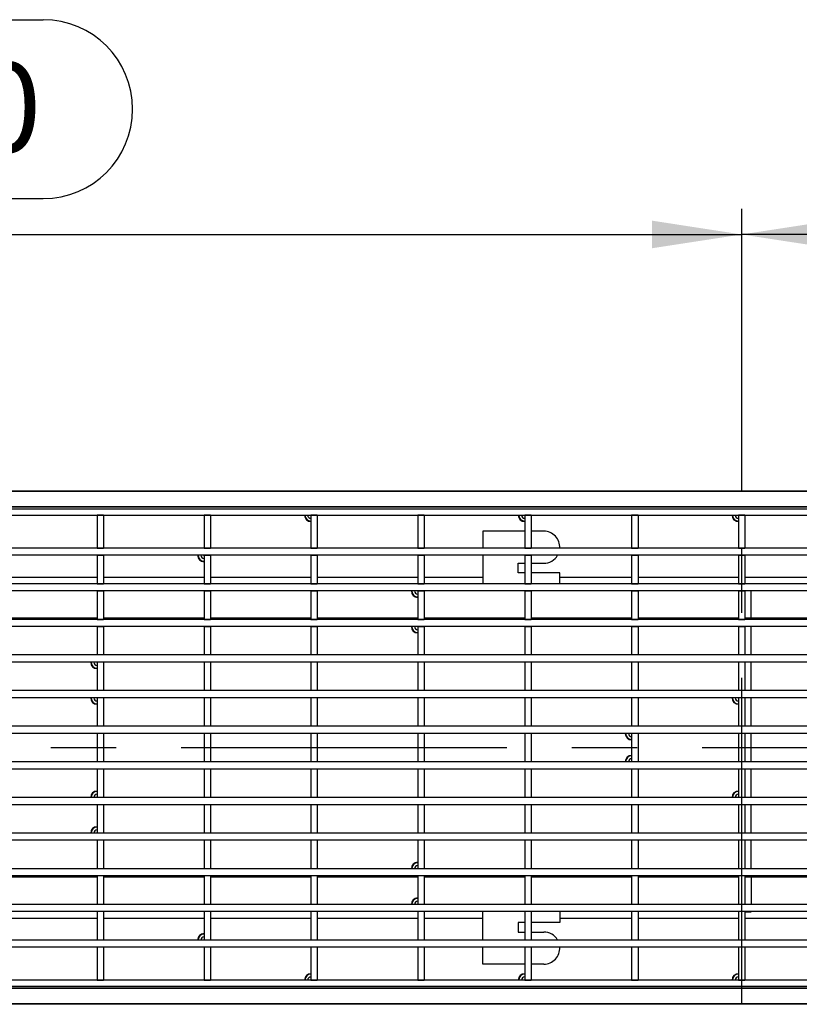
# Model space of a CAD drawing. Units: millimetres. Extents: x 56 to 3304, y 56 to 2320.
# Drawn here: x 865 to 1108, y 290 to 597 of the extents above; entities that cross this region are included whole.
import ezdxf

# ---------------------------------------------------------------- set-up
doc = ezdxf.new("R2010")
doc.units = ezdxf.units.MM
doc.header["$LTSCALE"] = 8
doc.linetypes.add('CENTERX2', pattern=[20.32, 12.7, -2.54, 2.54, -2.54])
doc.layers.add('HAURATON_CENTERLINE', color=60, linetype='CENTERX2')
doc.layers.add('HAURATON_DIMENSIONING', color=1, linetype='Continuous')
doc.layers.add('HAURATON_PRODUCT_CONTOUR', color=7, linetype='Continuous', lineweight=25)
doc.styles.add('SLDTEXTSTYLE2', font='ARIAL.TTF', dxfattribs={"width": 0.948})
doc.dimstyles.new('SLDDIMSTYLE0', dxfattribs={"dimtxt": 28, "dimasz": 28, "dimexe": 0, "dimexo": 0.0625, "dimgap": 7, "dimtad": 1, "dimdec": 0, "dimrnd": 1e-09, "dimzin": 12, "dimdsep": 46, "dimtxsty": 'SLDTEXTSTYLE2', "dimsah": 1, "dimcen": 0.09, "dimadec": 0, "dimazin": 3, "dimtfac": 1, "dimtdec": 0, "dimtofl": 0, "dimtmove": 0, "dimatfit": 3, "dimfxl": 1, "dimfrac": 2, "dimtolj": 1, "dimtzin": 12, "dimarcsym": 0})

# ---------------------------------------------------------------- blocks, each defined once
blk = doc.blocks.new('_D_3')
at = {"layer": 'HAURATON_DIMENSIONING'}
for p, q in [((1308.34, 597.39), (1372.51, 597.39)), ((1372.51, 541.58), (1308.34, 541.58)), ((1090.43, 450.27), (1090.43, 538.42)), ((1590.43, 370.4), (1590.43, 538.42)), ((1590.43, 530.42), (1090.43, 530.42))]:
    blk.add_line(p, q, dxfattribs=at)
for centre, start, end in [((1308.34, 569.49), 90, 270), ((1372.51, 569.49), 270, 90)]:
    blk.add_arc(centre, 27.9, start, end, dxfattribs=at)
for points in [[(1090.43, 530.42), (1118.43, 526.12), (1118.43, 534.73)], [(1590.43, 530.42), (1562.43, 534.73), (1562.43, 526.12)]]:
    blk.add_solid(points, dxfattribs=at)
at = {"layer": 'HAURATON_DIMENSIONING', "insert": (1308.34, 584.1), "char_height": 28, "attachment_point": 1, "style": 'SLDTEXTSTYLE2'}
blk.add_mtext('500', dxfattribs=at)
blk = doc.blocks.new('_D_4')
at = {"layer": 'HAURATON_DIMENSIONING'}
for p, q in [((808.34, 597.39), (872.51, 597.39)), ((872.51, 541.58), (808.34, 541.58)), ((590.43, 370.4), (590.43, 538.42)), ((1090.43, 450.27), (1090.43, 538.42)), ((590.43, 530.42), (1090.43, 530.42))]:
    blk.add_line(p, q, dxfattribs=at)
for centre, start, end in [((808.34, 569.49), 90, 270), ((872.51, 569.49), 270, 90)]:
    blk.add_arc(centre, 27.9, start, end, dxfattribs=at)
for points in [[(590.43, 530.42), (618.43, 526.12), (618.43, 534.73)], [(1090.43, 530.42), (1062.43, 534.73), (1062.43, 526.12)]]:
    blk.add_solid(points, dxfattribs=at)
at = {"layer": 'HAURATON_DIMENSIONING', "insert": (808.34, 584.1), "char_height": 28, "attachment_point": 1, "style": 'SLDTEXTSTYLE2'}
blk.add_mtext('500', dxfattribs=at)

msp = doc.modelspace()

# ---------------------------------------------------------------- linework, layer by layer
at = {"layer": 'HAURATON_CENTERLINE'}
for p, q in [((1090.43, 290.52), (1090.43, 450.27)), ((590.43, 370.4), (1590.43, 370.4))]:
    msp.add_line(p, q, dxfattribs=at)
at = {"layer": 'HAURATON_PRODUCT_CONTOUR'}
for p, q in [((1589.43, 450.42), (591.43, 450.42)), ((1589.43, 450.27), (591.43, 450.27)), ((1589.43, 445.52), (591.43, 445.52)), ((1589.43, 445.4), (591.43, 445.4)), ((591.43, 444.9), (1455.98, 444.9)), ((591.43, 442.9), (1455.98, 442.9)), ((891.33, 442.9), (889.33, 442.9)), ((889.33, 442.9), (889.33, 432.63)), ((891.33, 442.9), (891.33, 432.63)), ((924.68, 442.9), (922.68, 442.9)), ((922.68, 442.9), (922.68, 432.63)), ((924.68, 442.9), (924.68, 432.63)), ((958.03, 442.9), (956.03, 442.9)), ((956.03, 442.9), (956.03, 432.63)), ((958.03, 442.9), (958.03, 432.63)), ((991.38, 442.9), (989.38, 442.9)), ((989.38, 442.9), (989.38, 432.63)), ((991.38, 442.9), (991.38, 432.63)), ((1024.73, 442.9), (1022.73, 442.9)), ((1022.73, 442.9), (1022.73, 432.63)), ((1024.73, 442.9), (1024.73, 432.63)), ((1058.08, 442.9), (1056.08, 442.9)), ((1056.08, 442.9), (1056.08, 432.63)), ((1058.08, 442.9), (1058.08, 432.63)), ((1091.43, 442.9), (1089.43, 442.9)), ((1089.43, 442.9), (1089.43, 432.63)), ((1091.43, 442.9), (1091.43, 432.63)), ((1022.73, 437.9), (1009.68, 437.9)), ((1009.68, 437.9), (1009.68, 432.63)), ((1028.68, 437.9), (1024.73, 437.9)), ((1455.98, 432.63), (591.43, 432.63)), ((1455.98, 430.38), (591.43, 430.38)), ((889.33, 432.63), (891.33, 432.63)), ((889.33, 430.38), (891.33, 430.38)), ((889.33, 430.38), (889.33, 421.52)), ((891.33, 430.38), (891.33, 421.52)), ((922.68, 432.63), (924.68, 432.63)), ((922.68, 430.38), (924.68, 430.38)), ((922.68, 430.38), (922.68, 421.52)), ((924.68, 430.38), (924.68, 421.52)), ((956.03, 432.63), (958.03, 432.63)), ((956.03, 430.38), (958.03, 430.38)), ((956.03, 430.38), (956.03, 421.52)), ((958.03, 430.38), (958.03, 421.52)), ((989.38, 432.63), (991.38, 432.63)), ((989.38, 430.38), (991.38, 430.38)), ((989.38, 430.38), (989.38, 421.52)), ((991.38, 430.38), (991.38, 421.52)), ((1009.68, 430.38), (1009.68, 423.58)), ((1022.73, 432.63), (1024.73, 432.63)), ((1022.73, 430.38), (1024.73, 430.38)), ((1022.73, 430.38), (1022.73, 421.52)), ((1024.73, 430.38), (1024.73, 421.52)), ((1056.08, 432.63), (1058.08, 432.63)), ((1056.08, 430.38), (1058.08, 430.38)), ((1056.08, 430.38), (1056.08, 421.52)), ((1058.08, 430.38), (1058.08, 421.52)), ((1089.43, 432.63), (1091.43, 432.63)), ((1089.43, 430.38), (1091.43, 430.38)), ((1089.43, 430.38), (1089.43, 421.52)), ((1091.43, 430.38), (1091.43, 421.52)), ((1020.68, 424.9), (1020.68, 427.9)), ((1020.68, 427.9), (1022.73, 427.9)), ((1024.73, 427.9), (1028.68, 427.9)), ((1022.73, 424.9), (1020.68, 424.9)), ((1033.68, 424.9), (1024.73, 424.9)), ((1033.68, 423.58), (1033.68, 424.9)), ((1455.98, 421.52), (591.43, 421.52)), ((858.43, 423.58), (889.33, 423.58)), ((889.33, 421.52), (891.33, 421.52)), ((891.33, 423.58), (922.68, 423.58)), ((922.68, 421.52), (924.68, 421.52)), ((924.68, 423.58), (956.03, 423.58)), ((956.03, 421.52), (958.03, 421.52)), ((958.03, 423.58), (989.38, 423.58)), ((989.38, 421.52), (991.38, 421.52)), ((991.38, 423.58), (1009.68, 423.58)), ((1009.68, 423.58), (1009.68, 421.52)), ((1022.73, 421.52), (1024.73, 421.52)), ((1033.68, 421.52), (1033.68, 423.58)), ((1033.68, 423.58), (1056.08, 423.58)), ((1056.08, 421.52), (1058.08, 421.52)), ((1058.08, 423.58), (1089.43, 423.58)), ((1089.43, 421.52), (1091.43, 421.52)), ((1091.43, 423.58), (1122.78, 423.58)), ((1091.43, 421.59), (1093.43, 421.59)), ((1093.43, 421.52), (1093.43, 421.59)), ((1589.43, 419.27), (591.43, 419.27)), ((889.33, 419.27), (891.33, 419.27)), ((889.33, 419.27), (889.33, 410.41)), ((891.33, 419.27), (891.33, 410.41)), ((922.68, 419.27), (924.68, 419.27)), ((922.68, 419.27), (922.68, 410.41)), ((924.68, 419.27), (924.68, 410.41)), ((956.03, 419.27), (958.03, 419.27)), ((956.03, 419.27), (956.03, 410.41)), ((958.03, 419.27), (958.03, 410.41)), ((989.38, 419.27), (991.38, 419.27)), ((989.38, 419.27), (989.38, 410.41)), ((991.38, 419.27), (991.38, 410.41)), ((1022.73, 419.27), (1024.73, 419.27)), ((1022.73, 419.27), (1022.73, 410.41)), ((1024.73, 419.27), (1024.73, 410.41)), ((1056.08, 419.27), (1058.08, 419.27)), ((1056.08, 419.27), (1056.08, 410.41)), ((1058.08, 419.27), (1058.08, 410.41)), ((1089.43, 419.27), (1091.43, 419.27)), ((1089.43, 419.27), (1089.43, 410.41)), ((1091.43, 419.27), (1091.43, 410.41)), ((1093.43, 410.78), (1093.43, 419.27)), ((1589.43, 410.41), (591.43, 410.41)), ((889.33, 410.78), (857.98, 410.78)), ((889.33, 410.41), (891.33, 410.41)), ((922.68, 410.78), (891.33, 410.78)), ((922.68, 410.41), (924.68, 410.41)), ((956.03, 410.78), (924.68, 410.78)), ((956.03, 410.41), (958.03, 410.41)), ((989.38, 410.78), (958.03, 410.78)), ((989.38, 410.41), (991.38, 410.41)), ((1022.73, 410.78), (991.38, 410.78)), ((1022.73, 410.41), (1024.73, 410.41)), ((1056.08, 410.78), (1024.73, 410.78)), ((1056.08, 410.41), (1058.08, 410.41)), ((1089.43, 410.78), (1058.08, 410.78)), ((1089.43, 410.41), (1091.43, 410.41)), ((1093.43, 410.78), (1091.43, 410.78)), ((1093.43, 410.41), (1093.43, 410.78)), ((1122.78, 410.78), (1093.43, 410.78)), ((1589.43, 408.16), (591.43, 408.16)), ((889.33, 408.16), (891.33, 408.16)), ((889.33, 408.16), (889.33, 399.3)), ((891.33, 408.16), (891.33, 399.3)), ((922.68, 408.16), (924.68, 408.16)), ((922.68, 408.16), (922.68, 399.3)), ((924.68, 408.16), (924.68, 399.3)), ((956.03, 408.16), (958.03, 408.16)), ((956.03, 408.16), (956.03, 399.3)), ((958.03, 408.16), (958.03, 399.3)), ((989.38, 408.16), (991.38, 408.16)), ((989.38, 408.16), (989.38, 399.3)), ((991.38, 408.16), (991.38, 399.3)), ((1022.73, 408.16), (1024.73, 408.16)), ((1022.73, 408.16), (1022.73, 399.3)), ((1024.73, 408.16), (1024.73, 399.3)), ((1056.08, 408.16), (1058.08, 408.16)), ((1056.08, 408.16), (1056.08, 399.3)), ((1058.08, 408.16), (1058.08, 399.3)), ((1089.43, 408.16), (1091.43, 408.16)), ((1089.43, 408.16), (1089.43, 399.3)), ((1091.43, 408.16), (1091.43, 399.3)), ((1093.43, 399.3), (1093.43, 408.16)), ((1589.43, 399.3), (591.43, 399.3)), ((891.33, 399.3), (889.33, 399.3)), ((924.68, 399.3), (922.68, 399.3)), ((958.03, 399.3), (956.03, 399.3)), ((991.38, 399.3), (989.38, 399.3)), ((1024.73, 399.3), (1022.73, 399.3)), ((1058.08, 399.3), (1056.08, 399.3)), ((1091.43, 399.3), (1089.43, 399.3)), ((1589.43, 397.05), (591.43, 397.05)), ((891.33, 397.05), (889.33, 397.05)), ((889.33, 397.05), (889.33, 388.19)), ((891.33, 397.05), (891.33, 388.19)), ((924.68, 397.05), (922.68, 397.05)), ((922.68, 397.05), (922.68, 388.19)), ((924.68, 397.05), (924.68, 388.19)), ((958.03, 397.05), (956.03, 397.05)), ((956.03, 397.05), (956.03, 388.19)), ((958.03, 397.05), (958.03, 388.19)), ((991.38, 397.05), (989.38, 397.05)), ((989.38, 397.05), (989.38, 388.19)), ((991.38, 397.05), (991.38, 388.19)), ((1024.73, 397.05), (1022.73, 397.05)), ((1022.73, 397.05), (1022.73, 388.19)), ((1024.73, 397.05), (1024.73, 388.19)), ((1058.08, 397.05), (1056.08, 397.05)), ((1056.08, 397.05), (1056.08, 388.19)), ((1058.08, 397.05), (1058.08, 388.19)), ((1091.43, 397.05), (1089.43, 397.05)), ((1089.43, 397.05), (1089.43, 388.19)), ((1091.43, 397.05), (1091.43, 388.19)), ((1093.43, 388.19), (1093.43, 397.05)), ((1589.43, 388.19), (591.43, 388.19)), ((891.33, 388.19), (889.33, 388.19)), ((924.68, 388.19), (922.68, 388.19)), ((958.03, 388.19), (956.03, 388.19)), ((991.38, 388.19), (989.38, 388.19)), ((1024.73, 388.19), (1022.73, 388.19)), ((1058.08, 388.19), (1056.08, 388.19)), ((1091.43, 388.19), (1089.43, 388.19)), ((1589.43, 385.94), (591.43, 385.94)), ((891.33, 385.94), (889.33, 385.94)), ((889.33, 385.94), (889.33, 377.08)), ((891.33, 385.94), (891.33, 377.08)), ((924.68, 385.94), (922.68, 385.94)), ((922.68, 385.94), (922.68, 377.08)), ((924.68, 385.94), (924.68, 377.08)), ((958.03, 385.94), (956.03, 385.94)), ((956.03, 385.94), (956.03, 377.08)), ((958.03, 385.94), (958.03, 377.08)), ((991.38, 385.94), (989.38, 385.94)), ((989.38, 385.94), (989.38, 377.08)), ((991.38, 385.94), (991.38, 377.08)), ((1024.73, 385.94), (1022.73, 385.94)), ((1022.73, 385.94), (1022.73, 377.08)), ((1024.73, 385.94), (1024.73, 377.08)), ((1058.08, 385.94), (1056.08, 385.94)), ((1056.08, 385.94), (1056.08, 377.08)), ((1058.08, 385.94), (1058.08, 377.08)), ((1091.43, 385.94), (1089.43, 385.94)), ((1089.43, 385.94), (1089.43, 377.08)), ((1091.43, 385.94), (1091.43, 377.08)), ((1093.43, 377.08), (1093.43, 385.94)), ((1322.87, 377.08), (857.98, 377.08)), ((1322.87, 374.83), (857.98, 374.83)), ((891.33, 377.08), (889.33, 377.08)), ((891.33, 374.83), (889.33, 374.83)), ((889.33, 374.83), (889.33, 365.97)), ((891.33, 374.83), (891.33, 365.97)), ((924.68, 377.08), (922.68, 377.08)), ((924.68, 374.83), (922.68, 374.83)), ((922.68, 374.83), (922.68, 365.97)), ((924.68, 374.83), (924.68, 365.97)), ((958.03, 377.08), (956.03, 377.08)), ((958.03, 374.83), (956.03, 374.83)), ((956.03, 374.83), (956.03, 365.97)), ((958.03, 374.83), (958.03, 365.97)), ((991.38, 377.08), (989.38, 377.08)), ((991.38, 374.83), (989.38, 374.83)), ((989.38, 374.83), (989.38, 365.97)), ((991.38, 374.83), (991.38, 365.97)), ((1024.73, 377.08), (1022.73, 377.08)), ((1024.73, 374.83), (1022.73, 374.83)), ((1022.73, 374.83), (1022.73, 365.97)), ((1024.73, 374.83), (1024.73, 365.97)), ((1058.08, 377.08), (1056.08, 377.08)), ((1058.08, 374.83), (1056.08, 374.83)), ((1056.08, 374.83), (1056.08, 365.97)), ((1058.08, 374.83), (1058.08, 365.97)), ((1091.43, 377.08), (1089.43, 377.08)), ((1091.43, 374.83), (1089.43, 374.83)), ((1089.43, 374.83), (1089.43, 365.97)), ((1091.43, 374.83), (1091.43, 365.97)), ((1093.43, 365.97), (1093.43, 374.83)), ((1322.87, 365.97), (857.98, 365.97)), ((891.33, 365.97), (889.33, 365.97)), ((924.68, 365.97), (922.68, 365.97)), ((958.03, 365.97), (956.03, 365.97)), ((991.38, 365.97), (989.38, 365.97)), ((1024.73, 365.97), (1022.73, 365.97)), ((1058.08, 365.97), (1056.08, 365.97)), ((1091.43, 365.97), (1089.43, 365.97)), ((1322.87, 363.72), (857.98, 363.72)), ((891.33, 363.72), (889.33, 363.72)), ((889.33, 363.72), (889.33, 354.86)), ((891.33, 363.72), (891.33, 354.86)), ((924.68, 363.72), (922.68, 363.72)), ((922.68, 363.72), (922.68, 354.86)), ((924.68, 363.72), (924.68, 354.86)), ((958.03, 363.72), (956.03, 363.72)), ((956.03, 363.72), (956.03, 354.86)), ((958.03, 363.72), (958.03, 354.86)), ((991.38, 363.72), (989.38, 363.72)), ((989.38, 363.72), (989.38, 354.86)), ((991.38, 363.72), (991.38, 354.86)), ((1024.73, 363.72), (1022.73, 363.72)), ((1022.73, 363.72), (1022.73, 354.86)), ((1024.73, 363.72), (1024.73, 354.86)), ((1058.08, 363.72), (1056.08, 363.72)), ((1056.08, 363.72), (1056.08, 354.86)), ((1058.08, 363.72), (1058.08, 354.86)), ((1091.43, 363.72), (1089.43, 363.72)), ((1089.43, 363.72), (1089.43, 354.86)), ((1091.43, 363.72), (1091.43, 354.86)), ((1093.43, 354.86), (1093.43, 363.72)), ((1589.43, 354.86), (591.43, 354.86)), ((891.33, 354.86), (889.33, 354.86)), ((924.68, 354.86), (922.68, 354.86)), ((958.03, 354.86), (956.03, 354.86)), ((991.38, 354.86), (989.38, 354.86)), ((1024.73, 354.86), (1022.73, 354.86)), ((1058.08, 354.86), (1056.08, 354.86)), ((1091.43, 354.86), (1089.43, 354.86)), ((1589.43, 352.61), (591.43, 352.61)), ((891.33, 352.61), (889.33, 352.61)), ((889.33, 352.61), (889.33, 343.75)), ((891.33, 352.61), (891.33, 343.75)), ((924.68, 352.61), (922.68, 352.61)), ((922.68, 352.61), (922.68, 343.75)), ((924.68, 352.61), (924.68, 343.75)), ((958.03, 352.61), (956.03, 352.61)), ((956.03, 352.61), (956.03, 343.75)), ((958.03, 352.61), (958.03, 343.75)), ((991.38, 352.61), (989.38, 352.61)), ((989.38, 352.61), (989.38, 343.75)), ((991.38, 352.61), (991.38, 343.75)), ((1024.73, 352.61), (1022.73, 352.61)), ((1022.73, 352.61), (1022.73, 343.75)), ((1024.73, 352.61), (1024.73, 343.75)), ((1058.08, 352.61), (1056.08, 352.61)), ((1056.08, 352.61), (1056.08, 343.75)), ((1058.08, 352.61), (1058.08, 343.75)), ((1091.43, 352.61), (1089.43, 352.61)), ((1089.43, 352.61), (1089.43, 343.75)), ((1091.43, 352.61), (1091.43, 343.75)), ((1093.43, 343.75), (1093.43, 352.61)), ((1589.43, 343.75), (591.43, 343.75)), ((1589.43, 341.5), (591.43, 341.5)), ((891.33, 343.75), (889.33, 343.75)), ((891.33, 341.5), (889.33, 341.5)), ((889.33, 341.5), (889.33, 332.64)), ((891.33, 341.5), (891.33, 332.64)), ((924.68, 343.75), (922.68, 343.75)), ((924.68, 341.5), (922.68, 341.5)), ((922.68, 341.5), (922.68, 332.64)), ((924.68, 341.5), (924.68, 332.64)), ((958.03, 343.75), (956.03, 343.75)), ((958.03, 341.5), (956.03, 341.5)), ((956.03, 341.5), (956.03, 332.64)), ((958.03, 341.5), (958.03, 332.64)), ((991.38, 343.75), (989.38, 343.75)), ((991.38, 341.5), (989.38, 341.5)), ((989.38, 341.5), (989.38, 332.64)), ((991.38, 341.5), (991.38, 332.64)), ((1024.73, 343.75), (1022.73, 343.75)), ((1024.73, 341.5), (1022.73, 341.5)), ((1022.73, 341.5), (1022.73, 332.64)), ((1024.73, 341.5), (1024.73, 332.64)), ((1058.08, 343.75), (1056.08, 343.75)), ((1058.08, 341.5), (1056.08, 341.5)), ((1056.08, 341.5), (1056.08, 332.64)), ((1058.08, 341.5), (1058.08, 332.64)), ((1091.43, 343.75), (1089.43, 343.75)), ((1091.43, 341.5), (1089.43, 341.5)), ((1089.43, 341.5), (1089.43, 332.64)), ((1091.43, 341.5), (1091.43, 332.64)), ((1093.43, 332.64), (1093.43, 341.5)), ((1589.43, 332.64), (591.43, 332.64)), ((891.33, 332.64), (889.33, 332.64)), ((924.68, 332.64), (922.68, 332.64)), ((958.03, 332.64), (956.03, 332.64)), ((991.38, 332.64), (989.38, 332.64)), ((1024.73, 332.64), (1022.73, 332.64)), ((1058.08, 332.64), (1056.08, 332.64)), ((1091.43, 332.64), (1089.43, 332.64)), ((1589.43, 330.39), (591.43, 330.39)), ((889.33, 330.01), (857.98, 330.01)), ((891.33, 330.39), (889.33, 330.39)), ((889.33, 330.39), (889.33, 321.53)), ((891.33, 330.39), (891.33, 321.53)), ((922.68, 330.01), (891.33, 330.01)), ((924.68, 330.39), (922.68, 330.39)), ((922.68, 330.39), (922.68, 321.53)), ((924.68, 330.39), (924.68, 321.53)), ((956.03, 330.01), (924.68, 330.01)), ((958.03, 330.39), (956.03, 330.39)), ((956.03, 330.39), (956.03, 321.53)), ((958.03, 330.39), (958.03, 321.53)), ((989.38, 330.01), (958.03, 330.01)), ((991.38, 330.39), (989.38, 330.39)), ((989.38, 330.39), (989.38, 321.53)), ((991.38, 330.39), (991.38, 321.53)), ((1022.73, 330.01), (991.38, 330.01)), ((1024.73, 330.39), (1022.73, 330.39)), ((1022.73, 330.39), (1022.73, 321.53)), ((1024.73, 330.39), (1024.73, 321.53)), ((1056.08, 330.01), (1024.73, 330.01)), ((1058.08, 330.39), (1056.08, 330.39)), ((1056.08, 330.39), (1056.08, 321.53)), ((1058.08, 330.39), (1058.08, 321.53)), ((1089.43, 330.01), (1058.08, 330.01)), ((1091.43, 330.39), (1089.43, 330.39)), ((1089.43, 330.39), (1089.43, 321.53)), ((1091.43, 330.39), (1091.43, 321.53)), ((1093.43, 330.01), (1091.43, 330.01)), ((1093.43, 330.01), (1093.43, 330.39)), ((1093.43, 330.01), (1093.43, 321.53)), ((1122.78, 330.01), (1093.43, 330.01)), ((1589.43, 321.53), (591.43, 321.53)), ((891.33, 321.53), (889.33, 321.53)), ((924.68, 321.53), (922.68, 321.53)), ((958.03, 321.53), (956.03, 321.53)), ((991.38, 321.53), (989.38, 321.53)), ((1024.73, 321.53), (1022.73, 321.53)), ((1058.08, 321.53), (1056.08, 321.53)), ((1091.43, 321.53), (1089.43, 321.53)), ((1589.43, 319.28), (591.43, 319.28)), ((858.43, 317.21), (889.33, 317.21)), ((891.33, 319.28), (889.33, 319.28)), ((889.33, 319.28), (889.33, 310.42)), ((891.33, 319.28), (891.33, 310.42)), ((891.33, 317.21), (922.68, 317.21)), ((924.68, 319.28), (922.68, 319.28)), ((922.68, 319.28), (922.68, 310.42)), ((924.68, 319.28), (924.68, 310.42)), ((924.68, 317.21), (956.03, 317.21)), ((958.03, 319.28), (956.03, 319.28)), ((956.03, 319.28), (956.03, 310.42)), ((958.03, 319.28), (958.03, 310.42)), ((958.03, 317.21), (989.38, 317.21)), ((991.38, 319.28), (989.38, 319.28)), ((989.38, 319.28), (989.38, 310.42)), ((991.38, 319.28), (991.38, 310.42)), ((991.38, 317.21), (1009.68, 317.21)), ((1009.68, 317.21), (1009.68, 319.28)), ((1009.68, 310.42), (1009.68, 317.21)), ((1024.73, 319.28), (1022.73, 319.28)), ((1022.73, 319.28), (1022.73, 310.42)), ((1024.73, 319.28), (1024.73, 310.42)), ((1033.68, 319.28), (1033.68, 317.21)), ((1033.68, 317.21), (1033.68, 315.9)), ((1033.68, 317.21), (1056.08, 317.21)), ((1058.08, 319.28), (1056.08, 319.28)), ((1056.08, 319.28), (1056.08, 310.42)), ((1058.08, 319.28), (1058.08, 310.42)), ((1058.08, 317.21), (1089.43, 317.21)), ((1091.43, 319.28), (1089.43, 319.28)), ((1089.43, 319.28), (1089.43, 310.42)), ((1091.43, 319.28), (1091.43, 310.42)), ((1091.43, 319.2), (1093.43, 319.2)), ((1091.43, 317.21), (1122.78, 317.21)), ((1093.43, 319.28), (1093.43, 319.2)), ((1020.68, 315.9), (1020.68, 312.9)), ((1022.73, 315.9), (1020.68, 315.9)), ((1033.68, 315.9), (1024.73, 315.9)), ((1589.43, 310.42), (591.43, 310.42)), ((891.33, 310.42), (889.33, 310.42)), ((924.68, 310.42), (922.68, 310.42)), ((958.03, 310.42), (956.03, 310.42)), ((991.38, 310.42), (989.38, 310.42)), ((1020.68, 312.9), (1022.73, 312.9)), ((1024.73, 310.42), (1022.73, 310.42)), ((1024.73, 312.9), (1028.68, 312.9)), ((1058.08, 310.42), (1056.08, 310.42)), ((1091.43, 310.42), (1089.43, 310.42)), ((1589.43, 308.17), (591.43, 308.17)), ((891.33, 308.17), (889.33, 308.17)), ((889.33, 308.17), (889.33, 297.9)), ((891.33, 308.17), (891.33, 297.9)), ((924.68, 308.17), (922.68, 308.17)), ((922.68, 308.17), (922.68, 297.9)), ((924.68, 308.17), (924.68, 297.9)), ((958.03, 308.17), (956.03, 308.17)), ((956.03, 308.17), (956.03, 297.9)), ((958.03, 308.17), (958.03, 297.9)), ((991.38, 308.17), (989.38, 308.17)), ((989.38, 308.17), (989.38, 297.9)), ((991.38, 308.17), (991.38, 297.9)), ((1009.68, 302.9), (1009.68, 308.17)), ((1024.73, 308.17), (1022.73, 308.17)), ((1022.73, 308.17), (1022.73, 297.9)), ((1024.73, 308.17), (1024.73, 297.9)), ((1058.08, 308.17), (1056.08, 308.17)), ((1056.08, 308.17), (1056.08, 297.9)), ((1058.08, 308.17), (1058.08, 297.9)), ((1091.43, 308.17), (1089.43, 308.17)), ((1089.43, 308.17), (1089.43, 297.9)), ((1091.43, 308.17), (1091.43, 297.9)), ((1022.73, 302.9), (1009.68, 302.9)), ((1028.68, 302.9), (1024.73, 302.9)), ((1589.43, 297.9), (591.43, 297.9)), ((889.33, 297.9), (891.33, 297.9)), ((922.68, 297.9), (924.68, 297.9)), ((956.03, 297.9), (958.03, 297.9)), ((989.38, 297.9), (991.38, 297.9)), ((1022.73, 297.9), (1024.73, 297.9)), ((1056.08, 297.9), (1058.08, 297.9)), ((1089.43, 297.9), (1091.43, 297.9)), ((1589.43, 295.9), (591.43, 295.9)), ((1589.43, 295.4), (591.43, 295.4)), ((1589.43, 295.28), (591.43, 295.28)), ((1589.43, 290.52), (591.43, 290.52)), ((1589.43, 290.37), (591.43, 290.37))]:
    msp.add_line(p, q, dxfattribs=at)
for centre, radius, start, end in [((956.03, 442.9), 2, 180, 270), ((956.03, 442.9), 1.87, 180, 270), ((956.03, 442.9), 0.991, 180, 270), ((956.03, 442.9), 0.125, 180, 270), ((1022.73, 442.9), 2, 180, 270), ((1022.73, 442.9), 1.87, 180, 270), ((1022.73, 442.9), 0.991, 180, 270), ((1022.73, 442.9), 0.125, 180, 270), ((1089.43, 442.9), 2, 180, 270), ((1089.43, 442.9), 1.87, 180, 270), ((1089.43, 442.9), 0.991, 180, 270), ((1089.43, 442.9), 0.125, 180, 270), ((1028.68, 432.9), 5, 356.9045, 90), ((922.68, 430.38), 2, 180, 270), ((922.68, 430.38), 1.87, 180, 270), ((922.68, 430.38), 0.991, 180, 270), ((922.68, 430.38), 0.125, 180, 270), ((1028.68, 432.9), 5, 270, 329.735), ((989.38, 419.27), 2, 180, 270), ((989.38, 419.27), 1.87, 180, 270), ((989.38, 419.27), 0.991, 180, 270), ((989.38, 419.27), 0.125, 180, 270), ((989.38, 408.16), 2, 180, 270), ((989.38, 408.16), 1.87, 180, 270), ((989.38, 408.16), 0.991, 180, 270), ((989.38, 408.16), 0.125, 180, 270), ((889.33, 397.05), 2, 180, 270), ((889.33, 397.05), 1.87, 180, 270), ((889.33, 397.05), 0.991, 180, 270), ((889.33, 397.05), 0.125, 180, 270), ((889.33, 385.94), 2, 180, 270), ((889.33, 385.94), 1.87, 180, 270), ((889.33, 385.94), 0.991, 180, 270), ((889.33, 385.94), 0.125, 180, 270), ((1089.43, 385.94), 2, 180, 270), ((1089.43, 385.94), 1.87, 180, 270), ((1089.43, 385.94), 0.991, 180, 270), ((1089.43, 385.94), 0.125, 180, 270), ((1056.08, 374.83), 2, 180, 270), ((1056.08, 374.83), 1.87, 180, 270), ((1056.08, 374.83), 0.991, 180, 270), ((1056.08, 374.83), 0.125, 180, 270), ((1056.08, 365.97), 2, 90, 180), ((1056.08, 365.97), 1.87, 90, 180), ((1056.08, 365.97), 0.991, 90, 180), ((1056.08, 365.97), 0.125, 90, 180), ((889.33, 354.86), 2, 90, 180), ((889.33, 354.86), 1.87, 90, 180), ((1089.43, 354.86), 2, 90, 180), ((1089.43, 354.86), 1.87, 90, 180), ((889.33, 354.86), 0.991, 90, 180), ((889.33, 354.86), 0.125, 90, 180), ((1089.43, 354.86), 0.991, 90, 180), ((1089.43, 354.86), 0.125, 90, 180), ((889.33, 343.75), 2, 90, 180), ((889.33, 343.75), 1.87, 90, 180), ((889.33, 343.75), 0.991, 90, 180), ((889.33, 343.75), 0.125, 90, 180), ((989.38, 332.64), 2, 90, 180), ((989.38, 332.64), 1.87, 90, 180), ((989.38, 332.64), 0.991, 90, 180), ((989.38, 332.64), 0.125, 90, 180), ((989.38, 321.53), 2, 90, 180), ((989.38, 321.53), 1.87, 90, 180), ((989.38, 321.53), 0.991, 90, 180), ((989.38, 321.53), 0.125, 90, 180), ((922.68, 310.42), 2, 90, 180), ((922.68, 310.42), 1.87, 90, 180), ((922.68, 310.42), 0.991, 90, 180), ((922.68, 310.42), 0.125, 90, 180), ((1028.68, 307.9), 5, 30.265, 90), ((1028.68, 307.9), 5, 270, 3.0955), ((956.03, 297.9), 2, 90, 180), ((956.03, 297.9), 1.87, 90, 180), ((956.03, 297.9), 0.991, 90, 180), ((956.03, 297.9), 0.125, 90, 180), ((1022.73, 297.9), 2, 90, 180), ((1022.73, 297.9), 1.87, 90, 180), ((1022.73, 297.9), 0.991, 90, 180), ((1022.73, 297.9), 0.125, 90, 180), ((1089.43, 297.9), 2, 90, 180), ((1089.43, 297.9), 1.87, 90, 180), ((1089.43, 297.9), 0.991, 90, 180), ((1089.43, 297.9), 0.125, 90, 180)]:
    msp.add_arc(centre, radius, start, end, dxfattribs=at)

# ---------------------------------------------------------------- dimensions: what is measured, and where the dimension line sits
at = {"layer": 'HAURATON_DIMENSIONING'}
for p1, picture, middle in [((590.43, 370.4), '_D_4', (840.43, 530.42)), ((1590.43, 370.4), '_D_3', (1340.43, 530.42))]:
    dim = msp.add_linear_dim(base=(1090.43, 530.42), p1=p1, p2=(1090.43, 450.27), dimstyle='SLDDIMSTYLE0', dxfattribs=at)
    dim.commit()
    dim.dimension.update_dxf_attribs({"geometry": picture, "text_midpoint": middle, "dimtype": 160})

doc.saveas('drawing.dxf')
